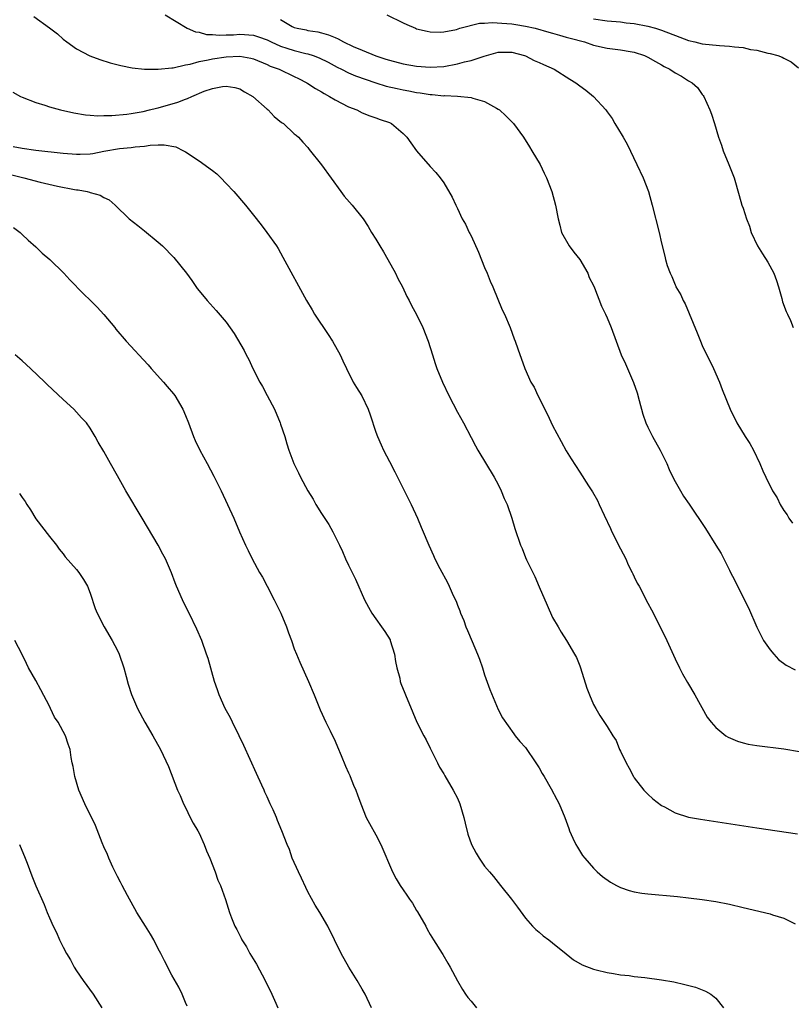
# Model space of a CAD drawing. Units: inches. Extents: x 2571000 to 2574000, y 1551000 to 1554000.
# Drawn here: x 2573061 to 2573174, y 1552862 to 1553006 of the extents above; entities that cross this region are included whole.
import ezdxf

# ---------------------------------------------------------------- set-up
doc = ezdxf.new("R2010")
doc.units = ezdxf.units.IN
doc.header["$MEASUREMENT"] = 0
doc.layers.add('LD25711551_10ft', color=82, linetype='Continuous')

msp = doc.modelspace()

# ---------------------------------------------------------------- linework, layer by layer
at = {"layer": 'LD25711551_10ft'}
for points, elevation in [([(2573062.73, 1553006.73), (2573065, 1553005.09), (2573066.17, 1553004.17), (2573067, 1553003.43), (2573067.54, 1553003), (2573069, 1553002), (2573070.96, 1553000.96), (2573072.42, 1553000.42), (2573073.94, 1552999.94), (2573075.52, 1552999.52), (2573077.17, 1552999.17), (2573078.98, 1552998.98), (2573081, 1552998.98), (2573083, 1552999.2), (2573083.21, 1552999.21), (2573085, 1552999.61), (2573085.72, 1552999.72), (2573087, 1553000.11), (2573088.35, 1553000.35), (2573089, 1553000.53), (2573091, 1553000.83), (2573093, 1553000.91), (2573094.63, 1553000.63), (2573095, 1553000.52), (2573097, 1552999.69), (2573097.46, 1552999.46), (2573098.78, 1552999), (2573101, 1552997.94), (2573101.61, 1552997.61), (2573102.85, 1552997), (2573103, 1552996.91), (2573104.13, 1552996.13), (2573105, 1552995.66), (2573105.41, 1552995.41), (2573106.19, 1552995), (2573107, 1552994.5), (2573109, 1552993.46), (2573110.21, 1552993), (2573111, 1552992.59), (2573112.14, 1552992.14), (2573113, 1552991.86), (2573113.62, 1552991.62), (2573115, 1552991.14), (2573115.31, 1552991), (2573117, 1552989.54), (2573117.57, 1552989), (2573118.15, 1552988.15), (2573119, 1552986.98), (2573121, 1552984.68), (2573121.81, 1552983.81), (2573122.46, 1552983), (2573123, 1552982.27), (2573124.2, 1552980.2), (2573124.74, 1552979), (2573125, 1552978.5), (2573125.69, 1552977), (2573126.19, 1552976.19), (2573126.73, 1552975), (2573126.83, 1552974.83), (2573127, 1552974.5), (2573128.09, 1552972.09), (2573129, 1552969.85), (2573129.38, 1552969), (2573129.83, 1552967.83), (2573130.21, 1552967), (2573131.6, 1552963.6), (2573131.9, 1552963), (2573132.75, 1552961), (2573133.36, 1552959.36), (2573133.51, 1552959), (2573133.88, 1552957.88), (2573134.9, 1552955), (2573135.81, 1552953), (2573136.26, 1552952.26), (2573136.84, 1552951), (2573138.24, 1552948.24), (2573139, 1552946.61), (2573140.25, 1552944.25), (2573141, 1552942.87), (2573141.71, 1552941.71), (2573143, 1552939.75), (2573144.26, 1552937.74), (2573144.84, 1552936.84), (2573145.58, 1552935.58), (2573145.86, 1552935), (2573146.57, 1552933.43), (2573147.49, 1552931.49), (2573147.69, 1552931), (2573149, 1552928.47), (2573149.74, 1552927), (2573150.12, 1552926.12), (2573150.71, 1552925), (2573150.79, 1552924.79), (2573151, 1552924.35), (2573151.45, 1552923.45), (2573151.73, 1552923), (2573153, 1552920.5), (2573153.53, 1552919.53), (2573154.59, 1552917.41), (2573154.88, 1552916.88), (2573155.53, 1552915.53), (2573157, 1552912.33), (2573157.64, 1552911), (2573158.11, 1552910.11), (2573158.81, 1552908.81), (2573159.91, 1552907), (2573161.74, 1552903.74), (2573162.31, 1552903), (2573163, 1552902.19), (2573164.46, 1552901), (2573164.79, 1552900.79), (2573166.19, 1552900.19), (2573167, 1552899.95), (2573167.77, 1552899.77), (2573169, 1552899.56), (2573173, 1552899.06), (2573175.3, 1552898.7)], 7100), ([(2573082, 1553007), (2573085.25, 1553005), (2573086.49, 1553004.49), (2573087, 1553004.42), (2573088.11, 1553004.11), (2573089, 1553004.08), (2573089.98, 1553003.98), (2573091, 1553004.04), (2573092.05, 1553004.05), (2573093, 1553004.13), (2573095, 1553003.99), (2573095.76, 1553003.76), (2573097, 1553003.31), (2573097.62, 1553003), (2573099, 1553002.37), (2573099.92, 1553002.08), (2573101, 1553001.72), (2573102.71, 1553001.29), (2573103, 1553001.24), (2573103.79, 1553001), (2573104.68, 1553000.68), (2573106.01, 1553000.01), (2573107.31, 1552999.31), (2573107.95, 1552999), (2573109, 1552998.47), (2573110.02, 1552998.02), (2573112.98, 1552996.98), (2573114.51, 1552996.51), (2573116.14, 1552996.14), (2573117, 1552995.97), (2573117.83, 1552995.82), (2573119, 1552995.59), (2573119.53, 1552995.53), (2573121, 1552995.28), (2573121.28, 1552995.28), (2573123, 1552995.1), (2573123.12, 1552995.12), (2573125.03, 1552995.03), (2573127, 1552994.83), (2573127.28, 1552994.72), (2573129, 1552994.25), (2573130.76, 1552993.24), (2573131, 1552993.12), (2573131.17, 1552993), (2573132.12, 1552992.12), (2573133.22, 1552991), (2573134.7, 1552989), (2573135.58, 1552987.58), (2573135.96, 1552987), (2573137.14, 1552985), (2573137.73, 1552983.73), (2573138.11, 1552983), (2573138.89, 1552981), (2573139.44, 1552979), (2573139.82, 1552977), (2573140.04, 1552976.04), (2573140.32, 1552975), (2573141.44, 1552973), (2573142.1, 1552972.1), (2573143.02, 1552971.02), (2573144.17, 1552969), (2573144.39, 1552968.39), (2573145, 1552967.2), (2573145.16, 1552966.84), (2573146.16, 1552964.16), (2573146.76, 1552963), (2573147, 1552962.46), (2573147.6, 1552961), (2573148.32, 1552959), (2573149.09, 1552957), (2573149.7, 1552955.7), (2573150.74, 1552953.26), (2573150.91, 1552952.91), (2573151.43, 1552951.43), (2573151.72, 1552950.28), (2573152.28, 1552948.28), (2573152.7, 1552947), (2573153, 1552946.35), (2573153.67, 1552945), (2573154.83, 1552943), (2573155.8, 1552941), (2573156.14, 1552940.14), (2573156.68, 1552939), (2573157, 1552938.37), (2573157.79, 1552937), (2573158.24, 1552936.24), (2573159.06, 1552935.06), (2573161.49, 1552931.48), (2573163, 1552929.02), (2573163.79, 1552927.79), (2573165, 1552925.33), (2573165.12, 1552925.12), (2573165.8, 1552923.8), (2573167, 1552921.32), (2573167.79, 1552919.79), (2573169, 1552916.96), (2573170.02, 1552915), (2573171, 1552913.62), (2573171.5, 1552913), (2573172.23, 1552912.23), (2573173.36, 1552911.36), (2573174.67, 1552910.67)], 7090), ([(2573114.6, 1553007), (2573117, 1553005.82), (2573117.55, 1553005.55), (2573118.82, 1553005), (2573119, 1553004.94), (2573120.57, 1553004.57), (2573121, 1553004.5), (2573122.46, 1553004.46), (2573123, 1553004.49), (2573124.85, 1553004.85), (2573125.34, 1553005), (2573128.22, 1553005.78), (2573129, 1553005.77), (2573130.12, 1553005.88), (2573132.27, 1553005.73), (2573133, 1553005.66), (2573133.58, 1553005.58), (2573135, 1553005.32), (2573136.41, 1553005), (2573138.44, 1553004.44), (2573139, 1553004.27), (2573139.99, 1553003.99), (2573141, 1553003.72), (2573141.56, 1553003.56), (2573143.67, 1553003), (2573145, 1553002.54), (2573147, 1553002.08), (2573149, 1553001.84), (2573150.42, 1553001.58), (2573151, 1553001.5), (2573152.5, 1553001), (2573153, 1553000.77), (2573154.12, 1553000.12), (2573155, 1552999.64), (2573155.4, 1552999.4), (2573156.21, 1552999), (2573157, 1552998.47), (2573157.95, 1552997.95), (2573159, 1552997.3), (2573159.52, 1552997), (2573160.28, 1552996.28), (2573161, 1552995.29), (2573161.14, 1552995.14), (2573161.22, 1552995), (2573162.12, 1552993), (2573162.36, 1552992.36), (2573162.81, 1552991), (2573163.4, 1552989), (2573163.81, 1552987.81), (2573164.06, 1552987), (2573164.9, 1552985), (2573165.49, 1552983.49), (2573165.67, 1552983), (2573166.41, 1552980.41), (2573166.84, 1552979), (2573167, 1552978.56), (2573167.51, 1552977), (2573167.93, 1552975.93), (2573168.21, 1552975), (2573169.12, 1552973), (2573169.87, 1552971.86), (2573170.62, 1552970.62), (2573171.54, 1552969), (2573171.92, 1552967.92), (2573172.22, 1552967), (2573172.7, 1552965.3), (2573172.81, 1552964.81), (2573173.36, 1552963.36), (2573173.54, 1552963), (2573173.95, 1552962.05), (2573174.38, 1552961)], 7070), ([(2573145, 1553006.41), (2573147, 1553006.11), (2573149, 1553005.94), (2573149.83, 1553005.83), (2573151, 1553005.72), (2573153, 1553005.32), (2573154.12, 1553005), (2573155, 1553004.71), (2573157.68, 1553003.68), (2573159, 1553003.21), (2573159.92, 1553003), (2573161, 1553002.72), (2573163.53, 1553002.47), (2573165, 1553002.4), (2573165.72, 1553002.28), (2573167, 1553002.16), (2573168.09, 1553001.91), (2573169, 1553001.78), (2573170.63, 1553001.37), (2573171, 1553001.31), (2573172.13, 1553001), (2573172.75, 1553000.75), (2573173, 1553000.59), (2573174.05, 1553000.05), (2573175.17, 1552999.17)], 7060), ([(2573099, 1553006.29), (2573100.72, 1553005.28), (2573101, 1553005.14), (2573101.42, 1553005), (2573102.76, 1553004.76), (2573103, 1553004.7), (2573104.48, 1553004.48), (2573105, 1553004.36), (2573106.06, 1553004.06), (2573107, 1553003.65), (2573107.47, 1553003.47), (2573108.25, 1553003), (2573109.67, 1553002.33), (2573111, 1553001.78), (2573113, 1553000.98), (2573114.49, 1553000.49), (2573115, 1553000.31), (2573117, 1552999.77), (2573119, 1552999.42), (2573121, 1552999.29), (2573123, 1552999.41), (2573125, 1552999.76), (2573126.06, 1553000.06), (2573127, 1553000.26), (2573128.91, 1553000.91), (2573131, 1553001.5), (2573132.5, 1553001.5), (2573133, 1553001.49), (2573134.84, 1553001), (2573135, 1553000.95), (2573136.29, 1553000.29), (2573137, 1553000), (2573137.67, 1552999.67), (2573139.21, 1552999), (2573141.55, 1552997.55), (2573142.42, 1552997), (2573143, 1552996.53), (2573143.89, 1552995.89), (2573145.02, 1552995), (2573146.83, 1552993), (2573147, 1552992.74), (2573147.74, 1552991.74), (2573148.15, 1552991), (2573149.24, 1552989.24), (2573149.36, 1552989), (2573149.96, 1552987.96), (2573151.4, 1552985), (2573152.31, 1552983), (2573153.07, 1552981), (2573153.65, 1552979), (2573154.64, 1552975), (2573155, 1552973.41), (2573155.5, 1552971.5), (2573155.61, 1552971), (2573155.86, 1552970.14), (2573156.26, 1552969), (2573156.53, 1552968.53), (2573157, 1552967.3), (2573157.1, 1552967.1), (2573157.13, 1552967), (2573157.84, 1552965.84), (2573158.18, 1552965), (2573158.49, 1552964.49), (2573160.24, 1552960.24), (2573160.72, 1552959), (2573161, 1552958.37), (2573162.66, 1552955), (2573163.51, 1552953), (2573163.91, 1552951.91), (2573165.09, 1552949), (2573166.06, 1552947), (2573167.29, 1552945), (2573167.97, 1552943.97), (2573168.52, 1552943), (2573169.46, 1552941), (2573169.93, 1552939.93), (2573170.33, 1552939), (2573171.33, 1552937), (2573172, 1552936), (2573172.47, 1552935), (2573173, 1552934.12), (2573173.46, 1552933.46), (2573173.72, 1552933), (2573174.26, 1552932.26)], 7080), ([(2573059.62, 1552995.62), (2573060.73, 1552995), (2573061, 1552994.87), (2573063, 1552994.08), (2573064.31, 1552993.69), (2573065, 1552993.45), (2573066.63, 1552993), (2573068.57, 1552992.57), (2573070.29, 1552992.29), (2573071, 1552992.25), (2573072.14, 1552992.14), (2573073, 1552992.17), (2573074.17, 1552992.17), (2573076.38, 1552992.38), (2573077, 1552992.48), (2573078.79, 1552992.79), (2573079.73, 1552993), (2573080.74, 1552993.26), (2573081, 1552993.3), (2573083.86, 1552994.14), (2573085, 1552994.6), (2573085.32, 1552994.68), (2573085.96, 1552995), (2573087.74, 1552995.74), (2573089, 1552996.15), (2573090.47, 1552996.47), (2573091, 1552996.51), (2573092.28, 1552996.28), (2573093, 1552996.09), (2573093.68, 1552995.68), (2573094.9, 1552995), (2573097, 1552993.12), (2573097.15, 1552993), (2573098.03, 1552992.03), (2573099.15, 1552991.15), (2573099.4, 1552991), (2573101, 1552989.5), (2573101.27, 1552989.27), (2573101.61, 1552989), (2573102.28, 1552988.28), (2573103, 1552987.46), (2573103.19, 1552987.19), (2573105, 1552984.93), (2573107.84, 1552981), (2573108.34, 1552980.34), (2573109.5, 1552979), (2573111.13, 1552977), (2573111.88, 1552975.88), (2573112.38, 1552975), (2573113, 1552973.99), (2573113.57, 1552973), (2573114.12, 1552972.12), (2573114.78, 1552971), (2573115.89, 1552969), (2573116.23, 1552968.23), (2573116.91, 1552967), (2573117.58, 1552965.58), (2573117.9, 1552965), (2573118.26, 1552964.26), (2573119, 1552962.93), (2573119.92, 1552961), (2573120.68, 1552959), (2573121.31, 1552957), (2573121.74, 1552955.74), (2573121.97, 1552955), (2573122.78, 1552953), (2573123.73, 1552951), (2573125, 1552948.55), (2573125.87, 1552947), (2573127, 1552944.83), (2573127.64, 1552943.64), (2573128.01, 1552943), (2573130.42, 1552939), (2573131, 1552937.94), (2573131.45, 1552937), (2573131.89, 1552935.89), (2573132.29, 1552935), (2573133, 1552933), (2573133.45, 1552931.45), (2573134.29, 1552929), (2573134.51, 1552928.51), (2573135, 1552927.2), (2573135.16, 1552926.84), (2573136.08, 1552925), (2573136.4, 1552924.4), (2573137, 1552922.87), (2573138.19, 1552920.19), (2573139, 1552918.4), (2573139.83, 1552917), (2573140.25, 1552916.25), (2573141.03, 1552915), (2573142.21, 1552913), (2573142.49, 1552912.49), (2573143, 1552911.27), (2573143.1, 1552911), (2573144.02, 1552908.02), (2573144.4, 1552907), (2573145, 1552905.61), (2573145.33, 1552905), (2573145.96, 1552903.96), (2573147, 1552902.38), (2573147.84, 1552901), (2573148.32, 1552900.32), (2573148.85, 1552899), (2573149, 1552898.73), (2573149.79, 1552897), (2573150.24, 1552896.24), (2573150.88, 1552895), (2573151, 1552894.82), (2573152.43, 1552893), (2573152.7, 1552892.7), (2573153, 1552892.4), (2573153.74, 1552891.74), (2573155, 1552890.77), (2573155.47, 1552890.53), (2573157, 1552889.67), (2573159, 1552889.05), (2573160.73, 1552888.73), (2573169, 1552887.47), (2573175, 1552886.59)], 7110), ([(2573059.65, 1552987.65), (2573061, 1552987.36), (2573063, 1552987.08), (2573067, 1552986.63), (2573069, 1552986.48), (2573069.51, 1552986.49), (2573071, 1552986.57), (2573071.39, 1552986.61), (2573073, 1552986.92), (2573075.31, 1552987.31), (2573077, 1552987.47), (2573077.59, 1552987.59), (2573079, 1552987.68), (2573079.83, 1552987.83), (2573081, 1552987.85), (2573081.88, 1552987.88), (2573083.57, 1552987.57), (2573084.73, 1552987), (2573085, 1552986.84), (2573087, 1552985.52), (2573089, 1552984.1), (2573089.6, 1552983.6), (2573090.23, 1552983), (2573091, 1552982.21), (2573092.13, 1552981), (2573093.85, 1552979), (2573095, 1552977.52), (2573096.12, 1552976.12), (2573096.99, 1552975), (2573098.37, 1552973), (2573098.62, 1552972.62), (2573099.34, 1552971.34), (2573102.78, 1552965), (2573103.63, 1552963.63), (2573103.99, 1552963), (2573106.01, 1552960.01), (2573106.64, 1552959), (2573107.75, 1552957), (2573108.14, 1552956.14), (2573108.68, 1552955), (2573109.69, 1552953), (2573110.18, 1552952.18), (2573110.95, 1552950.95), (2573111.89, 1552949), (2573112.18, 1552948.18), (2573113, 1552945.61), (2573113.22, 1552945), (2573113.78, 1552943.78), (2573114.15, 1552943), (2573115, 1552941.3), (2573115.8, 1552939.8), (2573118.21, 1552935), (2573119.11, 1552933), (2573119.67, 1552931.67), (2573119.98, 1552931), (2573120.63, 1552929.37), (2573120.79, 1552929), (2573121.49, 1552927.49), (2573121.68, 1552927), (2573122.39, 1552925.61), (2573123.54, 1552923.54), (2573123.79, 1552923), (2573124.39, 1552921.61), (2573124.79, 1552920.79), (2573125, 1552920.2), (2573125.35, 1552919.35), (2573125.45, 1552919), (2573125.93, 1552917.93), (2573126.24, 1552917), (2573126.48, 1552916.48), (2573127.15, 1552914.85), (2573127.95, 1552913), (2573128.24, 1552912.24), (2573128.67, 1552911), (2573129, 1552909.97), (2573129.78, 1552907.78), (2573131, 1552904.88), (2573131.62, 1552903.62), (2573133.27, 1552901.27), (2573133.51, 1552901), (2573134.17, 1552900.17), (2573135, 1552899.25), (2573136.53, 1552897), (2573137, 1552896.27), (2573137.44, 1552895.44), (2573137.74, 1552895), (2573138.79, 1552893.21), (2573139.61, 1552891.61), (2573139.97, 1552891), (2573140.81, 1552889), (2573141.36, 1552887.36), (2573141.5, 1552887), (2573141.95, 1552885.95), (2573142.42, 1552885), (2573142.64, 1552884.64), (2573143.41, 1552883.42), (2573143.73, 1552883), (2573145, 1552881.52), (2573145.54, 1552881), (2573146.32, 1552880.32), (2573147.49, 1552879.49), (2573148.38, 1552879), (2573149, 1552878.68), (2573150.24, 1552878.24), (2573151, 1552878.04), (2573152.12, 1552877.88), (2573153, 1552877.74), (2573157.36, 1552877.36), (2573159, 1552877.19), (2573161, 1552876.93), (2573163, 1552876.61), (2573165, 1552876.22), (2573167, 1552875.77), (2573171, 1552874.8), (2573171.31, 1552874.69), (2573173, 1552874.2), (2573174.66, 1552873.34)], 7120), ([(2573059.45, 1552983.45), (2573061.23, 1552983), (2573063.64, 1552982.36), (2573066.21, 1552981.79), (2573068.69, 1552981.31), (2573069, 1552981.26), (2573069.25, 1552981.25), (2573070.55, 1552981), (2573070.91, 1552980.91), (2573071, 1552980.87), (2573072.46, 1552980.46), (2573073, 1552980.12), (2573073.77, 1552979.77), (2573074.68, 1552979), (2573076.72, 1552977), (2573077.99, 1552975.99), (2573079, 1552975.23), (2573081, 1552973.56), (2573081.61, 1552973), (2573083.3, 1552971.3), (2573085.16, 1552969), (2573085.93, 1552967.93), (2573086.75, 1552966.75), (2573087, 1552966.43), (2573088.19, 1552965), (2573089.54, 1552963.54), (2573091, 1552961.8), (2573092.16, 1552960.16), (2573093.63, 1552957.63), (2573093.92, 1552957), (2573094.31, 1552956.31), (2573094.91, 1552955), (2573095.96, 1552953), (2573096.34, 1552952.34), (2573097, 1552951.01), (2573098.11, 1552949), (2573098.95, 1552947), (2573099, 1552946.82), (2573099.63, 1552945), (2573099.91, 1552943.91), (2573100.21, 1552943), (2573100.96, 1552941), (2573101.65, 1552939.65), (2573101.94, 1552939), (2573103, 1552937), (2573103.76, 1552935.76), (2573104.18, 1552935), (2573105, 1552933.65), (2573106.07, 1552932.07), (2573106.67, 1552931), (2573107, 1552930.27), (2573107.66, 1552929), (2573108.09, 1552928.09), (2573108.56, 1552927), (2573109, 1552926.06), (2573110.02, 1552924.02), (2573111.35, 1552921), (2573111.91, 1552919.91), (2573112.43, 1552919), (2573113, 1552918.21), (2573113.83, 1552917), (2573114.31, 1552916.31), (2573115.09, 1552915.09), (2573115.13, 1552915), (2573115.75, 1552913), (2573115.91, 1552911.91), (2573116.11, 1552911), (2573116.51, 1552909.49), (2573116.6, 1552909), (2573116.69, 1552908.69), (2573117.24, 1552907.24), (2573117.35, 1552907), (2573118.42, 1552904.42), (2573119.05, 1552903), (2573120.04, 1552901), (2573120.39, 1552900.39), (2573121, 1552899.19), (2573122.06, 1552897), (2573122.38, 1552896.38), (2573123, 1552895.39), (2573123.13, 1552895.13), (2573124.39, 1552893), (2573125, 1552891.82), (2573125.35, 1552891), (2573125.95, 1552889), (2573126.14, 1552888.14), (2573126.55, 1552886.55), (2573127.08, 1552885), (2573127.74, 1552883.74), (2573128.19, 1552883), (2573129, 1552881.85), (2573129.7, 1552881), (2573130.3, 1552880.3), (2573131, 1552879.41), (2573131.35, 1552879), (2573132.93, 1552877), (2573133.82, 1552875.82), (2573135, 1552874.19), (2573136.05, 1552873), (2573136.52, 1552872.52), (2573137, 1552872.14), (2573137.6, 1552871.6), (2573138.44, 1552871), (2573139, 1552870.58), (2573141, 1552868.94), (2573142.05, 1552868.04), (2573143.32, 1552867.32), (2573145, 1552866.69), (2573145.4, 1552866.6), (2573147, 1552866.19), (2573147.94, 1552866.06), (2573149, 1552865.87), (2573150.27, 1552865.73), (2573151, 1552865.62), (2573152.56, 1552865.44), (2573155, 1552865.11), (2573156.81, 1552864.81), (2573158.45, 1552864.45), (2573160.02, 1552864.02), (2573161, 1552863.64), (2573161.47, 1552863.47), (2573162.28, 1552863), (2573163, 1552862.41), (2573164.11, 1552861)], 7130), ([(2573059.7, 1552975.7), (2573060.68, 1552975), (2573061, 1552974.71), (2573061.86, 1552973.86), (2573063, 1552972.9), (2573063.94, 1552971.94), (2573065.06, 1552971), (2573067.13, 1552969), (2573068.01, 1552968.01), (2573069.99, 1552965.99), (2573071.03, 1552965), (2573072.01, 1552964.01), (2573073, 1552962.94), (2573074.6, 1552961), (2573074.79, 1552960.79), (2573076.28, 1552959), (2573077.6, 1552957.6), (2573078.13, 1552957), (2573079.52, 1552955.52), (2573079.96, 1552955), (2573081.76, 1552953), (2573082.33, 1552952.33), (2573083.26, 1552951.26), (2573083.44, 1552951), (2573084.63, 1552949), (2573085, 1552948.1), (2573085.43, 1552947), (2573086.17, 1552945), (2573086.42, 1552944.42), (2573087.11, 1552943), (2573088.2, 1552941), (2573089.17, 1552939.17), (2573090.24, 1552937), (2573091.18, 1552935), (2573092.1, 1552933), (2573092.96, 1552931), (2573093.84, 1552929), (2573094.24, 1552928.24), (2573094.82, 1552927), (2573095.91, 1552925), (2573096.31, 1552924.31), (2573097, 1552923), (2573098.05, 1552921), (2573099.01, 1552919.01), (2573099.85, 1552917), (2573100.14, 1552916.14), (2573100.58, 1552915), (2573101, 1552913.8), (2573101.31, 1552913), (2573101.8, 1552911.8), (2573103.08, 1552909), (2573103.92, 1552907), (2573104.81, 1552904.81), (2573105.66, 1552903), (2573106.29, 1552901.71), (2573107, 1552900.22), (2573107.36, 1552899.36), (2573107.91, 1552898.09), (2573108.53, 1552896.53), (2573109, 1552895.55), (2573109.16, 1552895.16), (2573109.24, 1552895), (2573109.73, 1552893.73), (2573110.05, 1552893), (2573110.31, 1552892.31), (2573110.77, 1552891), (2573111.6, 1552889), (2573112.08, 1552888.08), (2573113, 1552886.43), (2573113.72, 1552885), (2573115.45, 1552881), (2573115.99, 1552879.99), (2573116.57, 1552879), (2573117, 1552878.35), (2573117.57, 1552877.57), (2573117.93, 1552877), (2573118.37, 1552876.37), (2573119, 1552875.31), (2573119.13, 1552875.13), (2573120.33, 1552873), (2573120.56, 1552872.56), (2573121, 1552871.8), (2573121.48, 1552871), (2573122.74, 1552869), (2573122.83, 1552868.83), (2573123.57, 1552867.57), (2573123.93, 1552867), (2573124.99, 1552864.99), (2573125.72, 1552863.72), (2573126.19, 1552863), (2573126.54, 1552862.54), (2573127, 1552861.96), (2573127.8, 1552861)], 7140), ([(2573112.36, 1552861), (2573111.42, 1552863), (2573111, 1552863.76), (2573110.27, 1552865), (2573109.01, 1552867), (2573107.88, 1552869), (2573106.94, 1552871), (2573105.95, 1552873), (2573104.76, 1552875), (2573104.07, 1552876.07), (2573103, 1552878.07), (2573102.69, 1552878.69), (2573102.08, 1552880.08), (2573101.61, 1552881), (2573100.72, 1552883), (2573100.28, 1552884.28), (2573099.94, 1552885), (2573099.19, 1552887), (2573098.54, 1552888.54), (2573098.37, 1552889), (2573097.89, 1552890.11), (2573097.47, 1552891), (2573097.31, 1552891.31), (2573097, 1552892.03), (2573096.69, 1552892.69), (2573096.58, 1552893), (2573096.26, 1552893.74), (2573095.45, 1552895.45), (2573093.59, 1552899.59), (2573092.91, 1552901), (2573091.91, 1552903), (2573091.63, 1552903.63), (2573090.85, 1552905), (2573089.96, 1552907), (2573089.74, 1552907.74), (2573089.27, 1552909), (2573088.34, 1552912.34), (2573088.11, 1552913), (2573087.4, 1552915), (2573086.69, 1552916.69), (2573085.56, 1552919), (2573085.36, 1552919.36), (2573084.58, 1552921), (2573083.7, 1552923), (2573083.5, 1552923.5), (2573082.96, 1552924.96), (2573082.07, 1552927), (2573081.68, 1552927.68), (2573081, 1552929), (2573078.64, 1552933), (2573076.24, 1552937), (2573075, 1552939.23), (2573073.96, 1552941), (2573073, 1552942.77), (2573072.16, 1552944.16), (2573071.73, 1552945), (2573071, 1552946.23), (2573070.47, 1552947), (2573069.74, 1552947.74), (2573069, 1552948.58), (2573068.58, 1552949), (2573067, 1552950.43), (2573064.65, 1552952.65), (2573064.32, 1552953), (2573062.23, 1552955), (2573061, 1552956.13), (2573059.97, 1552957)], 7150), ([(2573060.62, 1552936.62), (2573061, 1552936.01), (2573061.42, 1552935.42), (2573061.66, 1552935), (2573062.2, 1552934.2), (2573063, 1552932.9), (2573065, 1552930.28), (2573066.02, 1552929), (2573066.43, 1552928.43), (2573067, 1552927.73), (2573067.31, 1552927.31), (2573069, 1552925.44), (2573069.34, 1552925), (2573069.99, 1552923.99), (2573070.58, 1552923), (2573071, 1552921.98), (2573071.73, 1552919.73), (2573072.04, 1552919), (2573073.05, 1552917), (2573074.24, 1552915), (2573075, 1552913.52), (2573075.24, 1552913), (2573075.94, 1552911), (2573076.31, 1552909.69), (2573076.6, 1552908.6), (2573077.08, 1552907.08), (2573077.96, 1552905), (2573079.02, 1552903.02), (2573080.22, 1552901), (2573081.34, 1552899), (2573082.5, 1552896.5), (2573083.84, 1552893), (2573084.21, 1552892.21), (2573084.71, 1552891), (2573085, 1552890.45), (2573085.71, 1552889), (2573086.16, 1552888.16), (2573086.83, 1552887), (2573087, 1552886.67), (2573087.78, 1552885), (2573088.08, 1552884.08), (2573088.57, 1552883), (2573089.35, 1552881), (2573089.77, 1552879.77), (2573090.15, 1552879), (2573090.91, 1552876.91), (2573091.47, 1552875), (2573091.76, 1552874.24), (2573092.26, 1552873), (2573092.54, 1552872.54), (2573093.22, 1552871.22), (2573093.31, 1552871), (2573093.96, 1552869.96), (2573094.48, 1552869), (2573095.43, 1552867.43), (2573096.71, 1552865), (2573097.69, 1552863), (2573098.3, 1552861.7), (2573098.6, 1552861)], 7160), ([(2573085.25, 1552861.25), (2573085, 1552861.78), (2573084.5, 1552863), (2573084.03, 1552864.03), (2573083, 1552865.79), (2573081.9, 1552867.9), (2573081.38, 1552869), (2573081, 1552869.69), (2573080.34, 1552871), (2573079.85, 1552871.85), (2573079.11, 1552873), (2573077.86, 1552875), (2573076.5, 1552877.5), (2573075.7, 1552879), (2573075.47, 1552879.47), (2573075, 1552880.31), (2573074.33, 1552881.67), (2573073.72, 1552883), (2573073.53, 1552883.53), (2573073, 1552884.67), (2573072.76, 1552885.24), (2573071.8, 1552887.8), (2573070.23, 1552891), (2573069.34, 1552893), (2573068.72, 1552895), (2573068.48, 1552896.48), (2573068.36, 1552897), (2573068.21, 1552897.79), (2573068.04, 1552899), (2573067.77, 1552899.77), (2573067.38, 1552901), (2573066.27, 1552903), (2573065.75, 1552903.75), (2573065.18, 1552905), (2573065, 1552905.35), (2573063.75, 1552907.75), (2573063, 1552909.12), (2573061.92, 1552911), (2573061.61, 1552911.61), (2573061, 1552912.94), (2573059.9, 1552915)], 7170), ([(2573060.6, 1552885), (2573061.44, 1552883), (2573061.73, 1552882.27), (2573062.41, 1552880.41), (2573063, 1552878.96), (2573064.21, 1552876.21), (2573064.68, 1552875), (2573065, 1552874.25), (2573065.56, 1552873), (2573066.06, 1552872.06), (2573066.48, 1552871), (2573067, 1552869.94), (2573067.51, 1552869), (2573068.08, 1552868.08), (2573068.66, 1552867), (2573069, 1552866.43), (2573069.98, 1552865), (2573071.43, 1552863), (2573072.73, 1552861)], 7180)]:
    msp.add_lwpolyline(points, dxfattribs=dict(at, elevation=elevation))

doc.saveas('drawing.dxf')
